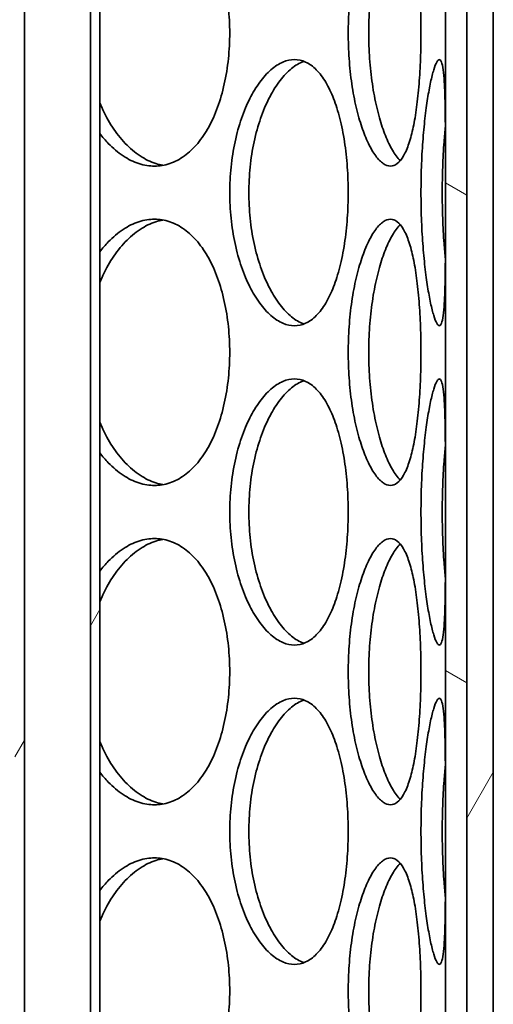
# Model space of a CAD drawing. Units: millimetres. Extents: x 1861 to 22142, y -21280 to -7024.
# Drawn here: x 7157 to 7246, y -11424 to -11239 of the extents above; entities that cross this region are included whole.
import ezdxf

# ---------------------------------------------------------------- set-up
doc = ezdxf.new("R2010")
doc.units = ezdxf.units.MM
doc.layers.add('Viditelná (ISO)', color=7, linetype='Continuous', lineweight=35)
doc.layers.add('Šrafy (ISO)', color=7, linetype='Continuous', lineweight=18)
pattern_1 = [(60, (4402.69, -16782.52), (-68.7408, 39.6875), [])]

msp = doc.modelspace()

# ---------------------------------------------------------------- hatches: boundary and pattern name
at = {"layer": 'Šrafy (ISO)'}
h = msp.add_hatch(dxfattribs=at)
h.set_pattern_fill('ANSI31', color=256, scale=635, angle=105, style=0)
h.set_pattern_definition([(150, (4402.69, -16782.52), (-39.6875, -68.7408), [])])
h.paths.add_polyline_path([(6691.45, -10246.9), (6691.45, -10396.9), (6691.45, -10896.9), (6691.45, -11616.9), (6691.45, -11646.9), (6693.95, -11646.9), (6695.45, -11646.9), (6695.45, -10246.9)])
h.paths.add_polyline_path([(7241.45, -11646.9), (7241.45, -11616.9), (7241.45, -10896.9), (7241.45, -10396.9), (7241.45, -10246.9), (7237.45, -10246.9), (7237.45, -11646.9), (7238.95, -11646.9)])
h = msp.add_hatch(dxfattribs=at)
h.set_pattern_fill('ANSI31', color=256, scale=635, angle=15, style=0)
h.set_pattern_definition(pattern_1)
h.paths.add_polyline_path([(7172.45, -10372.9), (7162.45, -10372.9), (7156.45, -10372.9), (7156.45, -11654.9), (7156.45, -11662.9), (7158.25, -11662.9), (7158.25, -10374.9), (7170.65, -10374.9), (7170.65, -11662.9), (7172.45, -11662.9), (7172.45, -11654.9), (7172.45, -11014.9), (7172.45, -10994.9)])
h = msp.add_hatch(dxfattribs=at)
h.set_pattern_fill('ANSI31', color=256, scale=635, angle=15, style=0)
h.set_pattern_definition(pattern_1)
h.paths.add_polyline_path([(6686.45, -10896.9), (6686.45, -11626.9), (6686.45, -11646.9), (6688.95, -11646.9), (6691.45, -11646.9), (6691.45, -11616.9), (6691.45, -10896.9)])
h.paths.add_polyline_path([(7246.45, -11646.9), (7246.45, -11626.9), (7246.45, -10896.9), (7241.45, -10896.9), (7241.45, -11616.9), (7241.45, -11646.9), (7243.95, -11646.9)])

# ---------------------------------------------------------------- linework, layer by layer
at = {"layer": 'Viditelná (ISO)'}
for p, q in [((7237.45, -10246.9), (7237.45, -11646.9)), ((7241.45, -11646.9), (7241.45, -10246.9)), ((7172.45, -11662.9), (7172.45, -10372.9)), ((7158.25, -11662.9), (7158.25, -10374.9)), ((7170.65, -10374.9), (7170.65, -11662.9)), ((7241.45, -10896.9), (7241.45, -11646.9)), ((7246.45, -11646.9), (7246.45, -10896.9))]:
    msp.add_line(p, q, dxfattribs=at)
for points, knots in [([(7172.45, -11223.01), (7172.94, -11222.35), (7173.47, -11221.73), (7174.9, -11220.24), (7175.84, -11219.44), (7177.78, -11218.17), (7178.78, -11217.68), (7180.78, -11217.05), (7181.77, -11216.9), (7183.66, -11216.9), (7184.63, -11217.05), (7186.53, -11217.68), (7187.46, -11218.17), (7189.23, -11219.44), (7190.07, -11220.24), (7191.6, -11222.07), (7192.29, -11223.11), (7193.52, -11225.33), (7194.08, -11226.59), (7195.08, -11229.31), (7195.5, -11230.79), (7196.19, -11233.87), (7196.44, -11235.48), (7196.78, -11238.71), (7196.86, -11240.33), (7196.86, -11241.9)], [9.599193, 9.599193, 9.599193, 9.599193, 9.894066, 9.894066, 10.365211, 10.365211, 10.836356, 10.836356, 11.307502, 11.307502, 11.778647, 11.778647, 12.249792, 12.249792, 12.720938, 12.720938, 13.192083, 13.192083, 13.663229, 13.663229, 14.134376, 14.134376, 14.605522, 14.605522, 15.076669, 15.076669, 15.076669, 15.076669]), ([(7232.83, -11241.9), (7232.83, -11243.47), (7232.81, -11245.09), (7232.69, -11248.32), (7232.6, -11249.93), (7232.35, -11253.01), (7232.2, -11254.49), (7231.83, -11257.22), (7231.62, -11258.47), (7231.15, -11260.69), (7230.88, -11261.73), (7230.27, -11263.56), (7229.93, -11264.36), (7229.19, -11265.63), (7228.79, -11266.12), (7227.97, -11266.75), (7227.53, -11266.9), (7226.67, -11266.9), (7226.22, -11266.75), (7225.28, -11266.12), (7224.8, -11265.63), (7223.85, -11264.36), (7223.38, -11263.56), (7222.5, -11261.73), (7222.09, -11260.69), (7221.34, -11258.47), (7220.98, -11257.22), (7220.34, -11254.49), (7220.06, -11253.01), (7219.61, -11249.93), (7219.43, -11248.32), (7219.21, -11245.09), (7219.15, -11243.47), (7219.15, -11240.33), (7219.21, -11238.71), (7219.43, -11235.48), (7219.61, -11233.87), (7220.06, -11230.79), (7220.34, -11229.31), (7220.98, -11226.59), (7221.34, -11225.33), (7222.09, -11223.11), (7222.5, -11222.07), (7223.38, -11220.24), (7223.85, -11219.44), (7224.8, -11218.17), (7225.28, -11217.68), (7226.22, -11217.05), (7226.67, -11216.9), (7227.53, -11216.9), (7227.97, -11217.05), (7228.79, -11217.68), (7229.19, -11218.17), (7229.93, -11219.44), (7230.27, -11220.24), (7230.88, -11222.07), (7231.15, -11223.11), (7231.62, -11225.33), (7231.83, -11226.59), (7232.2, -11229.31), (7232.35, -11230.79), (7232.6, -11233.87), (7232.69, -11235.48), (7232.81, -11238.71), (7232.83, -11240.33), (7232.83, -11241.9)], [0, 0, 0, 0, 0.471146, 0.471146, 0.942293, 0.942293, 1.413439, 1.413439, 1.884586, 1.884586, 2.355731, 2.355731, 2.826877, 2.826877, 3.298022, 3.298022, 3.769167, 3.769167, 4.240313, 4.240313, 4.711458, 4.711458, 5.182603, 5.182603, 5.653748, 5.653748, 6.124895, 6.124895, 6.596041, 6.596041, 7.067188, 7.067188, 7.538334, 7.538334, 8.009481, 8.009481, 8.480627, 8.480627, 8.951774, 8.951774, 9.42292, 9.42292, 9.894066, 9.894066, 10.365211, 10.365211, 10.836356, 10.836356, 11.307502, 11.307502, 11.778647, 11.778647, 12.249792, 12.249792, 12.720938, 12.720938, 13.192083, 13.192083, 13.663229, 13.663229, 14.134376, 14.134376, 14.605522, 14.605522, 15.076669, 15.076669, 15.076669, 15.076669]), ([(7228.94, -11217.91), (7228.68, -11218.16), (7228.43, -11218.46), (7227.7, -11219.44), (7227.23, -11220.24), (7226.35, -11222.07), (7225.94, -11223.11), (7225.19, -11225.33), (7224.84, -11226.59), (7224.2, -11229.31), (7223.92, -11230.79), (7223.47, -11233.87), (7223.3, -11235.48), (7223.07, -11238.71), (7223.02, -11240.33), (7223.02, -11243.47), (7223.07, -11245.09), (7223.3, -11248.32), (7223.47, -11249.93), (7223.92, -11253.01), (7224.2, -11254.49), (7224.84, -11257.22), (7225.19, -11258.47), (7225.94, -11260.69), (7226.35, -11261.73), (7227.23, -11263.56), (7227.7, -11264.36), (7228.43, -11265.34), (7228.68, -11265.64), (7228.94, -11265.89)], [4.457473, 4.457473, 4.457473, 4.457473, 4.711375, 4.711375, 5.182512, 5.182512, 5.653649, 5.653649, 6.124787, 6.124787, 6.595925, 6.595925, 7.067063, 7.067063, 7.538201, 7.538201, 8.009339, 8.009339, 8.480477, 8.480477, 8.951615, 8.951615, 9.422753, 9.422753, 9.89389, 9.89389, 10.365027, 10.365027, 10.618929, 10.618929, 10.618929, 10.618929]), ([(7196.86, -11241.9), (7196.86, -11243.47), (7196.78, -11245.09), (7196.44, -11248.32), (7196.19, -11249.93), (7195.5, -11253.01), (7195.08, -11254.49), (7194.08, -11257.22), (7193.52, -11258.47), (7192.29, -11260.69), (7191.6, -11261.73), (7190.07, -11263.56), (7189.23, -11264.36), (7187.46, -11265.63), (7186.53, -11266.12), (7184.63, -11266.75), (7183.66, -11266.9), (7181.77, -11266.9), (7180.78, -11266.75), (7178.78, -11266.12), (7177.78, -11265.63), (7175.84, -11264.36), (7174.9, -11263.56), (7173.47, -11262.07), (7172.94, -11261.45), (7172.45, -11260.79)], [0, 0, 0, 0, 0.471146, 0.471146, 0.942293, 0.942293, 1.413439, 1.413439, 1.884586, 1.884586, 2.355731, 2.355731, 2.826877, 2.826877, 3.298022, 3.298022, 3.769167, 3.769167, 4.240313, 4.240313, 4.711458, 4.711458, 5.182603, 5.182603, 5.477475, 5.477475, 5.477475, 5.477475]), ([(7196.86, -11271.9), (7196.86, -11270.33), (7196.94, -11268.71), (7197.27, -11265.48), (7197.53, -11263.87), (7198.19, -11260.79), (7198.61, -11259.31), (7199.55, -11256.59), (7200.08, -11255.33), (7201.2, -11253.11), (7201.83, -11252.07), (7203.17, -11250.24), (7203.89, -11249.44), (7205.36, -11248.17), (7206.11, -11247.68), (7207.6, -11247.05), (7208.34, -11246.9), (7209.74, -11246.9), (7210.45, -11247.05), (7211.84, -11247.68), (7212.52, -11248.17), (7213.79, -11249.44), (7214.39, -11250.24), (7215.48, -11252.07), (7215.97, -11253.11), (7216.83, -11255.33), (7217.23, -11256.59), (7217.92, -11259.31), (7218.22, -11260.79), (7218.69, -11263.87), (7218.86, -11265.48), (7219.09, -11268.71), (7219.15, -11270.33), (7219.15, -11273.47), (7219.09, -11275.09), (7218.86, -11278.32), (7218.69, -11279.93), (7218.22, -11283.01), (7217.92, -11284.49), (7217.23, -11287.22), (7216.83, -11288.47), (7215.97, -11290.69), (7215.48, -11291.73), (7214.39, -11293.56), (7213.79, -11294.36), (7212.52, -11295.63), (7211.84, -11296.12), (7210.45, -11296.75), (7209.74, -11296.9), (7208.34, -11296.9), (7207.6, -11296.75), (7206.11, -11296.12), (7205.36, -11295.63), (7203.89, -11294.36), (7203.17, -11293.56), (7201.83, -11291.73), (7201.2, -11290.69), (7200.08, -11288.47), (7199.55, -11287.22), (7198.61, -11284.49), (7198.19, -11283.01), (7197.53, -11279.93), (7197.27, -11278.32), (7196.94, -11275.09), (7196.86, -11273.47), (7196.86, -11271.9)], [0, 0, 0, 0, 0.471146, 0.471146, 0.942293, 0.942293, 1.413439, 1.413439, 1.884586, 1.884586, 2.355731, 2.355731, 2.826877, 2.826877, 3.298022, 3.298022, 3.769167, 3.769167, 4.240313, 4.240313, 4.711458, 4.711458, 5.182603, 5.182603, 5.653748, 5.653748, 6.124895, 6.124895, 6.596041, 6.596041, 7.067188, 7.067188, 7.538334, 7.538334, 8.009481, 8.009481, 8.480627, 8.480627, 8.951774, 8.951774, 9.42292, 9.42292, 9.894066, 9.894066, 10.365211, 10.365211, 10.836356, 10.836356, 11.307502, 11.307502, 11.778647, 11.778647, 12.249792, 12.249792, 12.720938, 12.720938, 13.192083, 13.192083, 13.663229, 13.663229, 14.134376, 14.134376, 14.605522, 14.605522, 15.076669, 15.076669, 15.076669, 15.076669]), ([(7210.8, -11247.23), (7210.68, -11247.27), (7210.56, -11247.32), (7209.69, -11247.68), (7208.94, -11248.17), (7207.47, -11249.44), (7206.76, -11250.24), (7205.41, -11252.07), (7204.79, -11253.11), (7203.67, -11255.33), (7203.14, -11256.59), (7202.2, -11259.31), (7201.79, -11260.79), (7201.12, -11263.87), (7200.87, -11265.48), (7200.54, -11268.71), (7200.46, -11270.33), (7200.46, -11271.9)], [11.701444, 11.701444, 11.701444, 11.701444, 11.778439, 11.778439, 12.249576, 12.249576, 12.720713, 12.720713, 13.19185, 13.19185, 13.662988, 13.662988, 14.134126, 14.134126, 14.605264, 14.605264, 15.076402, 15.076402, 15.076402, 15.076402]), ([(7232.84, -11271.9), (7232.84, -11270.33), (7232.86, -11268.71), (7232.98, -11265.48), (7233.07, -11263.87), (7233.29, -11260.79), (7233.43, -11259.31), (7233.74, -11256.59), (7233.91, -11255.33), (7234.26, -11253.11), (7234.45, -11252.07), (7234.84, -11250.24), (7235.05, -11249.44), (7235.44, -11248.17), (7235.63, -11247.68), (7235.99, -11247.05), (7236.15, -11246.9), (7236.44, -11246.9), (7236.57, -11247.05), (7236.82, -11247.68), (7236.92, -11248.17), (7237.1, -11249.44), (7237.17, -11250.24), (7237.28, -11252.07), (7237.32, -11253.11), (7237.38, -11255.33), (7237.4, -11256.59), (7237.43, -11259.31), (7237.44, -11260.79), (7237.45, -11263.87), (7237.45, -11265.48), (7237.45, -11268.71), (7237.45, -11270.33), (7237.45, -11273.47), (7237.45, -11275.09), (7237.45, -11278.32), (7237.45, -11279.93), (7237.44, -11283.01), (7237.43, -11284.49), (7237.4, -11287.22), (7237.38, -11288.47), (7237.32, -11290.69), (7237.28, -11291.73), (7237.17, -11293.56), (7237.1, -11294.36), (7236.92, -11295.63), (7236.82, -11296.12), (7236.57, -11296.75), (7236.44, -11296.9), (7236.15, -11296.9), (7235.99, -11296.75), (7235.63, -11296.12), (7235.44, -11295.63), (7235.05, -11294.36), (7234.84, -11293.56), (7234.45, -11291.73), (7234.26, -11290.69), (7233.91, -11288.47), (7233.74, -11287.22), (7233.43, -11284.49), (7233.29, -11283.01), (7233.07, -11279.93), (7232.98, -11278.32), (7232.86, -11275.09), (7232.84, -11273.47), (7232.84, -11271.9)], [0, 0, 0, 0, 0.471146, 0.471146, 0.942293, 0.942293, 1.413439, 1.413439, 1.884586, 1.884586, 2.355731, 2.355731, 2.826877, 2.826877, 3.298022, 3.298022, 3.769167, 3.769167, 4.240313, 4.240313, 4.711458, 4.711458, 5.182603, 5.182603, 5.653748, 5.653748, 6.124895, 6.124895, 6.596041, 6.596041, 7.067188, 7.067188, 7.538334, 7.538334, 8.009481, 8.009481, 8.480627, 8.480627, 8.951774, 8.951774, 9.42292, 9.42292, 9.894066, 9.894066, 10.365211, 10.365211, 10.836356, 10.836356, 11.307502, 11.307502, 11.778647, 11.778647, 12.249792, 12.249792, 12.720938, 12.720938, 13.192083, 13.192083, 13.663229, 13.663229, 14.134376, 14.134376, 14.605522, 14.605522, 15.076669, 15.076669, 15.076669, 15.076669]), ([(7172.45, -11255.09), (7172.56, -11255.35), (7172.67, -11255.6), (7173.39, -11257.22), (7174.07, -11258.47), (7175.52, -11260.69), (7176.34, -11261.73), (7178.09, -11263.56), (7179.03, -11264.36), (7180.98, -11265.63), (7181.98, -11266.12), (7183.42, -11266.57), (7183.86, -11266.68), (7184.3, -11266.76)], [8.865118, 8.865118, 8.865118, 8.865118, 8.951615, 8.951615, 9.422753, 9.422753, 9.89389, 9.89389, 10.365027, 10.365027, 10.836164, 10.836164, 11.046304, 11.046304, 11.046304, 11.046304]), ([(7237.43, -11259.4), (7237.34, -11260.34), (7237.25, -11261.32), (7237.07, -11263.87), (7236.98, -11265.48), (7236.86, -11268.71), (7236.84, -11270.33), (7236.84, -11271.9)], [13.825717, 13.825717, 13.825717, 13.825717, 14.134126, 14.134126, 14.605264, 14.605264, 15.076402, 15.076402, 15.076402, 15.076402]), ([(7200.46, -11271.9), (7200.46, -11273.47), (7200.54, -11275.09), (7200.87, -11278.32), (7201.12, -11279.93), (7201.79, -11283.01), (7202.2, -11284.49), (7203.14, -11287.22), (7203.67, -11288.47), (7204.79, -11290.69), (7205.41, -11291.73), (7206.76, -11293.56), (7207.47, -11294.36), (7208.94, -11295.63), (7209.69, -11296.12), (7210.56, -11296.48), (7210.68, -11296.53), (7210.8, -11296.58)], [0, 0, 0, 0, 0.471138, 0.471138, 0.942276, 0.942276, 1.413414, 1.413414, 1.884552, 1.884552, 2.355689, 2.355689, 2.826826, 2.826826, 3.297963, 3.297963, 3.374958, 3.374958, 3.374958, 3.374958]), ([(7236.84, -11271.9), (7236.84, -11273.47), (7236.86, -11275.09), (7236.98, -11278.32), (7237.07, -11279.93), (7237.25, -11282.48), (7237.34, -11283.46), (7237.43, -11284.4)], [0, 0, 0, 0, 0.471138, 0.471138, 0.942276, 0.942276, 1.250685, 1.250685, 1.250685, 1.250685]), ([(7172.45, -11283.01), (7172.94, -11282.35), (7173.47, -11281.73), (7174.9, -11280.24), (7175.84, -11279.44), (7177.78, -11278.17), (7178.78, -11277.68), (7180.78, -11277.05), (7181.77, -11276.9), (7183.66, -11276.9), (7184.63, -11277.05), (7186.53, -11277.68), (7187.46, -11278.17), (7189.23, -11279.44), (7190.07, -11280.24), (7191.6, -11282.07), (7192.29, -11283.11), (7193.52, -11285.33), (7194.08, -11286.59), (7195.08, -11289.31), (7195.5, -11290.79), (7196.19, -11293.87), (7196.44, -11295.48), (7196.78, -11298.71), (7196.86, -11300.33), (7196.86, -11301.9)], [9.599193, 9.599193, 9.599193, 9.599193, 9.894066, 9.894066, 10.365211, 10.365211, 10.836356, 10.836356, 11.307502, 11.307502, 11.778647, 11.778647, 12.249792, 12.249792, 12.720938, 12.720938, 13.192083, 13.192083, 13.663229, 13.663229, 14.134376, 14.134376, 14.605522, 14.605522, 15.076669, 15.076669, 15.076669, 15.076669]), ([(7184.3, -11277.04), (7183.86, -11277.12), (7183.42, -11277.23), (7181.98, -11277.68), (7180.98, -11278.17), (7179.03, -11279.44), (7178.09, -11280.24), (7176.34, -11282.07), (7175.52, -11283.11), (7174.07, -11285.33), (7173.39, -11286.59), (7172.67, -11288.2), (7172.56, -11288.45), (7172.45, -11288.71)], [4.030098, 4.030098, 4.030098, 4.030098, 4.240238, 4.240238, 4.711375, 4.711375, 5.182512, 5.182512, 5.653649, 5.653649, 6.124787, 6.124787, 6.211284, 6.211284, 6.211284, 6.211284]), ([(7232.83, -11301.9), (7232.83, -11303.47), (7232.81, -11305.09), (7232.69, -11308.32), (7232.6, -11309.93), (7232.35, -11313.01), (7232.2, -11314.49), (7231.83, -11317.22), (7231.62, -11318.47), (7231.15, -11320.69), (7230.88, -11321.73), (7230.27, -11323.56), (7229.93, -11324.36), (7229.19, -11325.63), (7228.79, -11326.12), (7227.97, -11326.75), (7227.53, -11326.9), (7226.67, -11326.9), (7226.22, -11326.75), (7225.28, -11326.12), (7224.8, -11325.63), (7223.85, -11324.36), (7223.38, -11323.56), (7222.5, -11321.73), (7222.09, -11320.69), (7221.34, -11318.47), (7220.98, -11317.22), (7220.34, -11314.49), (7220.06, -11313.01), (7219.61, -11309.93), (7219.43, -11308.32), (7219.21, -11305.09), (7219.15, -11303.47), (7219.15, -11300.33), (7219.21, -11298.71), (7219.43, -11295.48), (7219.61, -11293.87), (7220.06, -11290.79), (7220.34, -11289.31), (7220.98, -11286.59), (7221.34, -11285.33), (7222.09, -11283.11), (7222.5, -11282.07), (7223.38, -11280.24), (7223.85, -11279.44), (7224.8, -11278.17), (7225.28, -11277.68), (7226.22, -11277.05), (7226.67, -11276.9), (7227.53, -11276.9), (7227.97, -11277.05), (7228.79, -11277.68), (7229.19, -11278.17), (7229.93, -11279.44), (7230.27, -11280.24), (7230.88, -11282.07), (7231.15, -11283.11), (7231.62, -11285.33), (7231.83, -11286.59), (7232.2, -11289.31), (7232.35, -11290.79), (7232.6, -11293.87), (7232.69, -11295.48), (7232.81, -11298.71), (7232.83, -11300.33), (7232.83, -11301.9)], [0, 0, 0, 0, 0.471146, 0.471146, 0.942293, 0.942293, 1.413439, 1.413439, 1.884586, 1.884586, 2.355731, 2.355731, 2.826877, 2.826877, 3.298022, 3.298022, 3.769167, 3.769167, 4.240313, 4.240313, 4.711458, 4.711458, 5.182603, 5.182603, 5.653748, 5.653748, 6.124895, 6.124895, 6.596041, 6.596041, 7.067188, 7.067188, 7.538334, 7.538334, 8.009481, 8.009481, 8.480627, 8.480627, 8.951774, 8.951774, 9.42292, 9.42292, 9.894066, 9.894066, 10.365211, 10.365211, 10.836356, 10.836356, 11.307502, 11.307502, 11.778647, 11.778647, 12.249792, 12.249792, 12.720938, 12.720938, 13.192083, 13.192083, 13.663229, 13.663229, 14.134376, 14.134376, 14.605522, 14.605522, 15.076669, 15.076669, 15.076669, 15.076669]), ([(7228.94, -11277.91), (7228.68, -11278.16), (7228.43, -11278.46), (7227.7, -11279.44), (7227.23, -11280.24), (7226.35, -11282.07), (7225.94, -11283.11), (7225.19, -11285.33), (7224.84, -11286.59), (7224.2, -11289.31), (7223.92, -11290.79), (7223.47, -11293.87), (7223.3, -11295.48), (7223.07, -11298.71), (7223.02, -11300.33), (7223.02, -11303.47), (7223.07, -11305.09), (7223.3, -11308.32), (7223.47, -11309.93), (7223.92, -11313.01), (7224.2, -11314.49), (7224.84, -11317.22), (7225.19, -11318.47), (7225.94, -11320.69), (7226.35, -11321.73), (7227.23, -11323.56), (7227.7, -11324.36), (7228.43, -11325.34), (7228.68, -11325.64), (7228.94, -11325.89)], [4.457473, 4.457473, 4.457473, 4.457473, 4.711375, 4.711375, 5.182512, 5.182512, 5.653649, 5.653649, 6.124787, 6.124787, 6.595925, 6.595925, 7.067063, 7.067063, 7.538201, 7.538201, 8.009339, 8.009339, 8.480477, 8.480477, 8.951615, 8.951615, 9.422753, 9.422753, 9.89389, 9.89389, 10.365027, 10.365027, 10.618929, 10.618929, 10.618929, 10.618929]), ([(7196.86, -11301.9), (7196.86, -11303.47), (7196.78, -11305.09), (7196.44, -11308.32), (7196.19, -11309.93), (7195.5, -11313.01), (7195.08, -11314.49), (7194.08, -11317.22), (7193.52, -11318.47), (7192.29, -11320.69), (7191.6, -11321.73), (7190.07, -11323.56), (7189.23, -11324.36), (7187.46, -11325.63), (7186.53, -11326.12), (7184.63, -11326.75), (7183.66, -11326.9), (7181.77, -11326.9), (7180.78, -11326.75), (7178.78, -11326.12), (7177.78, -11325.63), (7175.84, -11324.36), (7174.9, -11323.56), (7173.47, -11322.07), (7172.94, -11321.45), (7172.45, -11320.79)], [0, 0, 0, 0, 0.471146, 0.471146, 0.942293, 0.942293, 1.413439, 1.413439, 1.884586, 1.884586, 2.355731, 2.355731, 2.826877, 2.826877, 3.298022, 3.298022, 3.769167, 3.769167, 4.240313, 4.240313, 4.711458, 4.711458, 5.182603, 5.182603, 5.477475, 5.477475, 5.477475, 5.477475]), ([(7196.86, -11331.9), (7196.86, -11330.33), (7196.94, -11328.71), (7197.27, -11325.48), (7197.53, -11323.87), (7198.19, -11320.79), (7198.61, -11319.31), (7199.55, -11316.59), (7200.08, -11315.33), (7201.2, -11313.11), (7201.83, -11312.07), (7203.17, -11310.24), (7203.89, -11309.44), (7205.36, -11308.17), (7206.11, -11307.68), (7207.6, -11307.05), (7208.34, -11306.9), (7209.74, -11306.9), (7210.45, -11307.05), (7211.84, -11307.68), (7212.52, -11308.17), (7213.79, -11309.44), (7214.39, -11310.24), (7215.48, -11312.07), (7215.97, -11313.11), (7216.83, -11315.33), (7217.23, -11316.59), (7217.92, -11319.31), (7218.22, -11320.79), (7218.69, -11323.87), (7218.86, -11325.48), (7219.09, -11328.71), (7219.15, -11330.33), (7219.15, -11333.47), (7219.09, -11335.09), (7218.86, -11338.32), (7218.69, -11339.93), (7218.22, -11343.01), (7217.92, -11344.49), (7217.23, -11347.22), (7216.83, -11348.47), (7215.97, -11350.69), (7215.48, -11351.73), (7214.39, -11353.56), (7213.79, -11354.36), (7212.52, -11355.63), (7211.84, -11356.12), (7210.45, -11356.75), (7209.74, -11356.9), (7208.34, -11356.9), (7207.6, -11356.75), (7206.11, -11356.12), (7205.36, -11355.63), (7203.89, -11354.36), (7203.17, -11353.56), (7201.83, -11351.73), (7201.2, -11350.69), (7200.08, -11348.47), (7199.55, -11347.22), (7198.61, -11344.49), (7198.19, -11343.01), (7197.53, -11339.93), (7197.27, -11338.32), (7196.94, -11335.09), (7196.86, -11333.47), (7196.86, -11331.9)], [0, 0, 0, 0, 0.471146, 0.471146, 0.942293, 0.942293, 1.413439, 1.413439, 1.884586, 1.884586, 2.355731, 2.355731, 2.826877, 2.826877, 3.298022, 3.298022, 3.769167, 3.769167, 4.240313, 4.240313, 4.711458, 4.711458, 5.182603, 5.182603, 5.653748, 5.653748, 6.124895, 6.124895, 6.596041, 6.596041, 7.067188, 7.067188, 7.538334, 7.538334, 8.009481, 8.009481, 8.480627, 8.480627, 8.951774, 8.951774, 9.42292, 9.42292, 9.894066, 9.894066, 10.365211, 10.365211, 10.836356, 10.836356, 11.307502, 11.307502, 11.778647, 11.778647, 12.249792, 12.249792, 12.720938, 12.720938, 13.192083, 13.192083, 13.663229, 13.663229, 14.134376, 14.134376, 14.605522, 14.605522, 15.076669, 15.076669, 15.076669, 15.076669]), ([(7232.84, -11331.9), (7232.84, -11330.33), (7232.86, -11328.71), (7232.98, -11325.48), (7233.07, -11323.87), (7233.29, -11320.79), (7233.43, -11319.31), (7233.74, -11316.59), (7233.91, -11315.33), (7234.26, -11313.11), (7234.45, -11312.07), (7234.84, -11310.24), (7235.05, -11309.44), (7235.44, -11308.17), (7235.63, -11307.68), (7235.99, -11307.05), (7236.15, -11306.9), (7236.44, -11306.9), (7236.57, -11307.05), (7236.82, -11307.68), (7236.92, -11308.17), (7237.1, -11309.44), (7237.17, -11310.24), (7237.28, -11312.07), (7237.32, -11313.11), (7237.38, -11315.33), (7237.4, -11316.59), (7237.43, -11319.31), (7237.44, -11320.79), (7237.45, -11323.87), (7237.45, -11325.48), (7237.45, -11328.71), (7237.45, -11330.33), (7237.45, -11333.47), (7237.45, -11335.09), (7237.45, -11338.32), (7237.45, -11339.93), (7237.44, -11343.01), (7237.43, -11344.49), (7237.4, -11347.22), (7237.38, -11348.47), (7237.32, -11350.69), (7237.28, -11351.73), (7237.17, -11353.56), (7237.1, -11354.36), (7236.92, -11355.63), (7236.82, -11356.12), (7236.57, -11356.75), (7236.44, -11356.9), (7236.15, -11356.9), (7235.99, -11356.75), (7235.63, -11356.12), (7235.44, -11355.63), (7235.05, -11354.36), (7234.84, -11353.56), (7234.45, -11351.73), (7234.26, -11350.69), (7233.91, -11348.47), (7233.74, -11347.22), (7233.43, -11344.49), (7233.29, -11343.01), (7233.07, -11339.93), (7232.98, -11338.32), (7232.86, -11335.09), (7232.84, -11333.47), (7232.84, -11331.9)], [0, 0, 0, 0, 0.471146, 0.471146, 0.942293, 0.942293, 1.413439, 1.413439, 1.884586, 1.884586, 2.355731, 2.355731, 2.826877, 2.826877, 3.298022, 3.298022, 3.769167, 3.769167, 4.240313, 4.240313, 4.711458, 4.711458, 5.182603, 5.182603, 5.653748, 5.653748, 6.124895, 6.124895, 6.596041, 6.596041, 7.067188, 7.067188, 7.538334, 7.538334, 8.009481, 8.009481, 8.480627, 8.480627, 8.951774, 8.951774, 9.42292, 9.42292, 9.894066, 9.894066, 10.365211, 10.365211, 10.836356, 10.836356, 11.307502, 11.307502, 11.778647, 11.778647, 12.249792, 12.249792, 12.720938, 12.720938, 13.192083, 13.192083, 13.663229, 13.663229, 14.134376, 14.134376, 14.605522, 14.605522, 15.076669, 15.076669, 15.076669, 15.076669]), ([(7210.8, -11307.23), (7210.68, -11307.27), (7210.56, -11307.32), (7209.69, -11307.68), (7208.94, -11308.17), (7207.47, -11309.44), (7206.76, -11310.24), (7205.41, -11312.07), (7204.79, -11313.11), (7203.67, -11315.33), (7203.14, -11316.59), (7202.2, -11319.31), (7201.79, -11320.79), (7201.12, -11323.87), (7200.87, -11325.48), (7200.54, -11328.71), (7200.46, -11330.33), (7200.46, -11331.9)], [11.701444, 11.701444, 11.701444, 11.701444, 11.778439, 11.778439, 12.249576, 12.249576, 12.720713, 12.720713, 13.19185, 13.19185, 13.662988, 13.662988, 14.134126, 14.134126, 14.605264, 14.605264, 15.076402, 15.076402, 15.076402, 15.076402]), ([(7172.45, -11315.09), (7172.56, -11315.35), (7172.67, -11315.6), (7173.39, -11317.22), (7174.07, -11318.47), (7175.52, -11320.69), (7176.34, -11321.73), (7178.09, -11323.56), (7179.03, -11324.36), (7180.98, -11325.63), (7181.98, -11326.12), (7183.42, -11326.57), (7183.86, -11326.68), (7184.3, -11326.76)], [8.865118, 8.865118, 8.865118, 8.865118, 8.951615, 8.951615, 9.422753, 9.422753, 9.89389, 9.89389, 10.365027, 10.365027, 10.836164, 10.836164, 11.046304, 11.046304, 11.046304, 11.046304]), ([(7237.43, -11319.4), (7237.34, -11320.34), (7237.25, -11321.32), (7237.07, -11323.87), (7236.98, -11325.48), (7236.86, -11328.71), (7236.84, -11330.33), (7236.84, -11331.9)], [13.825717, 13.825717, 13.825717, 13.825717, 14.134126, 14.134126, 14.605264, 14.605264, 15.076402, 15.076402, 15.076402, 15.076402]), ([(7200.46, -11331.9), (7200.46, -11333.47), (7200.54, -11335.09), (7200.87, -11338.32), (7201.12, -11339.93), (7201.79, -11343.01), (7202.2, -11344.49), (7203.14, -11347.22), (7203.67, -11348.47), (7204.79, -11350.69), (7205.41, -11351.73), (7206.76, -11353.56), (7207.47, -11354.36), (7208.94, -11355.63), (7209.69, -11356.12), (7210.56, -11356.48), (7210.68, -11356.53), (7210.8, -11356.58)], [0, 0, 0, 0, 0.471138, 0.471138, 0.942276, 0.942276, 1.413414, 1.413414, 1.884552, 1.884552, 2.355689, 2.355689, 2.826826, 2.826826, 3.297963, 3.297963, 3.374958, 3.374958, 3.374958, 3.374958]), ([(7236.84, -11331.9), (7236.84, -11333.47), (7236.86, -11335.09), (7236.98, -11338.32), (7237.07, -11339.93), (7237.25, -11342.48), (7237.34, -11343.46), (7237.43, -11344.4)], [0, 0, 0, 0, 0.471138, 0.471138, 0.942276, 0.942276, 1.250685, 1.250685, 1.250685, 1.250685]), ([(7172.45, -11343.01), (7172.94, -11342.35), (7173.47, -11341.73), (7174.9, -11340.24), (7175.84, -11339.44), (7177.78, -11338.17), (7178.78, -11337.68), (7180.78, -11337.05), (7181.77, -11336.9), (7183.66, -11336.9), (7184.63, -11337.05), (7186.53, -11337.68), (7187.46, -11338.17), (7189.23, -11339.44), (7190.07, -11340.24), (7191.6, -11342.07), (7192.29, -11343.11), (7193.52, -11345.33), (7194.08, -11346.59), (7195.08, -11349.31), (7195.5, -11350.79), (7196.19, -11353.87), (7196.44, -11355.48), (7196.78, -11358.71), (7196.86, -11360.33), (7196.86, -11361.9)], [9.599193, 9.599193, 9.599193, 9.599193, 9.894066, 9.894066, 10.365211, 10.365211, 10.836356, 10.836356, 11.307502, 11.307502, 11.778647, 11.778647, 12.249792, 12.249792, 12.720938, 12.720938, 13.192083, 13.192083, 13.663229, 13.663229, 14.134376, 14.134376, 14.605522, 14.605522, 15.076669, 15.076669, 15.076669, 15.076669]), ([(7184.3, -11337.04), (7183.86, -11337.12), (7183.42, -11337.23), (7181.98, -11337.68), (7180.98, -11338.17), (7179.03, -11339.44), (7178.09, -11340.24), (7176.34, -11342.07), (7175.52, -11343.11), (7174.07, -11345.33), (7173.39, -11346.59), (7172.67, -11348.2), (7172.56, -11348.45), (7172.45, -11348.71)], [4.030098, 4.030098, 4.030098, 4.030098, 4.240238, 4.240238, 4.711375, 4.711375, 5.182512, 5.182512, 5.653649, 5.653649, 6.124787, 6.124787, 6.211284, 6.211284, 6.211284, 6.211284]), ([(7232.83, -11361.9), (7232.83, -11363.47), (7232.81, -11365.09), (7232.69, -11368.32), (7232.6, -11369.93), (7232.35, -11373.01), (7232.2, -11374.49), (7231.83, -11377.22), (7231.62, -11378.47), (7231.15, -11380.69), (7230.88, -11381.73), (7230.27, -11383.56), (7229.93, -11384.36), (7229.19, -11385.63), (7228.79, -11386.12), (7227.97, -11386.75), (7227.53, -11386.9), (7226.67, -11386.9), (7226.22, -11386.75), (7225.28, -11386.12), (7224.8, -11385.63), (7223.85, -11384.36), (7223.38, -11383.56), (7222.5, -11381.73), (7222.09, -11380.69), (7221.34, -11378.47), (7220.98, -11377.22), (7220.34, -11374.49), (7220.06, -11373.01), (7219.61, -11369.93), (7219.43, -11368.32), (7219.21, -11365.09), (7219.15, -11363.47), (7219.15, -11360.33), (7219.21, -11358.71), (7219.43, -11355.48), (7219.61, -11353.87), (7220.06, -11350.79), (7220.34, -11349.31), (7220.98, -11346.59), (7221.34, -11345.33), (7222.09, -11343.11), (7222.5, -11342.07), (7223.38, -11340.24), (7223.85, -11339.44), (7224.8, -11338.17), (7225.28, -11337.68), (7226.22, -11337.05), (7226.67, -11336.9), (7227.53, -11336.9), (7227.97, -11337.05), (7228.79, -11337.68), (7229.19, -11338.17), (7229.93, -11339.44), (7230.27, -11340.24), (7230.88, -11342.07), (7231.15, -11343.11), (7231.62, -11345.33), (7231.83, -11346.59), (7232.2, -11349.31), (7232.35, -11350.79), (7232.6, -11353.87), (7232.69, -11355.48), (7232.81, -11358.71), (7232.83, -11360.33), (7232.83, -11361.9)], [0, 0, 0, 0, 0.471146, 0.471146, 0.942293, 0.942293, 1.413439, 1.413439, 1.884586, 1.884586, 2.355731, 2.355731, 2.826877, 2.826877, 3.298022, 3.298022, 3.769167, 3.769167, 4.240313, 4.240313, 4.711458, 4.711458, 5.182603, 5.182603, 5.653748, 5.653748, 6.124895, 6.124895, 6.596041, 6.596041, 7.067188, 7.067188, 7.538334, 7.538334, 8.009481, 8.009481, 8.480627, 8.480627, 8.951774, 8.951774, 9.42292, 9.42292, 9.894066, 9.894066, 10.365211, 10.365211, 10.836356, 10.836356, 11.307502, 11.307502, 11.778647, 11.778647, 12.249792, 12.249792, 12.720938, 12.720938, 13.192083, 13.192083, 13.663229, 13.663229, 14.134376, 14.134376, 14.605522, 14.605522, 15.076669, 15.076669, 15.076669, 15.076669]), ([(7228.94, -11337.91), (7228.68, -11338.16), (7228.43, -11338.46), (7227.7, -11339.44), (7227.23, -11340.24), (7226.35, -11342.07), (7225.94, -11343.11), (7225.19, -11345.33), (7224.84, -11346.59), (7224.2, -11349.31), (7223.92, -11350.79), (7223.47, -11353.87), (7223.3, -11355.48), (7223.07, -11358.71), (7223.02, -11360.33), (7223.02, -11363.47), (7223.07, -11365.09), (7223.3, -11368.32), (7223.47, -11369.93), (7223.92, -11373.01), (7224.2, -11374.49), (7224.84, -11377.22), (7225.19, -11378.47), (7225.94, -11380.69), (7226.35, -11381.73), (7227.23, -11383.56), (7227.7, -11384.36), (7228.43, -11385.34), (7228.68, -11385.64), (7228.94, -11385.89)], [4.457473, 4.457473, 4.457473, 4.457473, 4.711375, 4.711375, 5.182512, 5.182512, 5.653649, 5.653649, 6.124787, 6.124787, 6.595925, 6.595925, 7.067063, 7.067063, 7.538201, 7.538201, 8.009339, 8.009339, 8.480477, 8.480477, 8.951615, 8.951615, 9.422753, 9.422753, 9.89389, 9.89389, 10.365027, 10.365027, 10.618929, 10.618929, 10.618929, 10.618929]), ([(7196.86, -11361.9), (7196.86, -11363.47), (7196.78, -11365.09), (7196.44, -11368.32), (7196.19, -11369.93), (7195.5, -11373.01), (7195.08, -11374.49), (7194.08, -11377.22), (7193.52, -11378.47), (7192.29, -11380.69), (7191.6, -11381.73), (7190.07, -11383.56), (7189.23, -11384.36), (7187.46, -11385.63), (7186.53, -11386.12), (7184.63, -11386.75), (7183.66, -11386.9), (7181.77, -11386.9), (7180.78, -11386.75), (7178.78, -11386.12), (7177.78, -11385.63), (7175.84, -11384.36), (7174.9, -11383.56), (7173.47, -11382.07), (7172.94, -11381.45), (7172.45, -11380.79)], [0, 0, 0, 0, 0.471146, 0.471146, 0.942293, 0.942293, 1.413439, 1.413439, 1.884586, 1.884586, 2.355731, 2.355731, 2.826877, 2.826877, 3.298022, 3.298022, 3.769167, 3.769167, 4.240313, 4.240313, 4.711458, 4.711458, 5.182603, 5.182603, 5.477475, 5.477475, 5.477475, 5.477475]), ([(7196.86, -11391.9), (7196.86, -11390.33), (7196.94, -11388.71), (7197.27, -11385.48), (7197.53, -11383.87), (7198.19, -11380.79), (7198.61, -11379.31), (7199.55, -11376.59), (7200.08, -11375.33), (7201.2, -11373.11), (7201.83, -11372.07), (7203.17, -11370.24), (7203.89, -11369.44), (7205.36, -11368.17), (7206.11, -11367.68), (7207.6, -11367.05), (7208.34, -11366.9), (7209.74, -11366.9), (7210.45, -11367.05), (7211.84, -11367.68), (7212.52, -11368.17), (7213.79, -11369.44), (7214.39, -11370.24), (7215.48, -11372.07), (7215.97, -11373.11), (7216.83, -11375.33), (7217.23, -11376.59), (7217.92, -11379.31), (7218.22, -11380.79), (7218.69, -11383.87), (7218.86, -11385.48), (7219.09, -11388.71), (7219.15, -11390.33), (7219.15, -11393.47), (7219.09, -11395.09), (7218.86, -11398.32), (7218.69, -11399.93), (7218.22, -11403.01), (7217.92, -11404.49), (7217.23, -11407.22), (7216.83, -11408.47), (7215.97, -11410.69), (7215.48, -11411.73), (7214.39, -11413.56), (7213.79, -11414.36), (7212.52, -11415.63), (7211.84, -11416.12), (7210.45, -11416.75), (7209.74, -11416.9), (7208.34, -11416.9), (7207.6, -11416.75), (7206.11, -11416.12), (7205.36, -11415.63), (7203.89, -11414.36), (7203.17, -11413.56), (7201.83, -11411.73), (7201.2, -11410.69), (7200.08, -11408.47), (7199.55, -11407.22), (7198.61, -11404.49), (7198.19, -11403.01), (7197.53, -11399.93), (7197.27, -11398.32), (7196.94, -11395.09), (7196.86, -11393.47), (7196.86, -11391.9)], [0, 0, 0, 0, 0.471146, 0.471146, 0.942293, 0.942293, 1.413439, 1.413439, 1.884586, 1.884586, 2.355731, 2.355731, 2.826877, 2.826877, 3.298022, 3.298022, 3.769167, 3.769167, 4.240313, 4.240313, 4.711458, 4.711458, 5.182603, 5.182603, 5.653748, 5.653748, 6.124895, 6.124895, 6.596041, 6.596041, 7.067188, 7.067188, 7.538334, 7.538334, 8.009481, 8.009481, 8.480627, 8.480627, 8.951774, 8.951774, 9.42292, 9.42292, 9.894066, 9.894066, 10.365211, 10.365211, 10.836356, 10.836356, 11.307502, 11.307502, 11.778647, 11.778647, 12.249792, 12.249792, 12.720938, 12.720938, 13.192083, 13.192083, 13.663229, 13.663229, 14.134376, 14.134376, 14.605522, 14.605522, 15.076669, 15.076669, 15.076669, 15.076669]), ([(7210.8, -11367.23), (7210.68, -11367.27), (7210.56, -11367.32), (7209.69, -11367.68), (7208.94, -11368.17), (7207.47, -11369.44), (7206.76, -11370.24), (7205.41, -11372.07), (7204.79, -11373.11), (7203.67, -11375.33), (7203.14, -11376.59), (7202.2, -11379.31), (7201.79, -11380.79), (7201.12, -11383.87), (7200.87, -11385.48), (7200.54, -11388.71), (7200.46, -11390.33), (7200.46, -11391.9)], [11.701444, 11.701444, 11.701444, 11.701444, 11.778439, 11.778439, 12.249576, 12.249576, 12.720713, 12.720713, 13.19185, 13.19185, 13.662988, 13.662988, 14.134126, 14.134126, 14.605264, 14.605264, 15.076402, 15.076402, 15.076402, 15.076402]), ([(7232.84, -11391.9), (7232.84, -11390.33), (7232.86, -11388.71), (7232.98, -11385.48), (7233.07, -11383.87), (7233.29, -11380.79), (7233.43, -11379.31), (7233.74, -11376.59), (7233.91, -11375.33), (7234.26, -11373.11), (7234.45, -11372.07), (7234.84, -11370.24), (7235.05, -11369.44), (7235.44, -11368.17), (7235.63, -11367.68), (7235.99, -11367.05), (7236.15, -11366.9), (7236.44, -11366.9), (7236.57, -11367.05), (7236.82, -11367.68), (7236.92, -11368.17), (7237.1, -11369.44), (7237.17, -11370.24), (7237.28, -11372.07), (7237.32, -11373.11), (7237.38, -11375.33), (7237.4, -11376.59), (7237.43, -11379.31), (7237.44, -11380.79), (7237.45, -11383.87), (7237.45, -11385.48), (7237.45, -11388.71), (7237.45, -11390.33), (7237.45, -11393.47), (7237.45, -11395.09), (7237.45, -11398.32), (7237.45, -11399.93), (7237.44, -11403.01), (7237.43, -11404.49), (7237.4, -11407.22), (7237.38, -11408.47), (7237.32, -11410.69), (7237.28, -11411.73), (7237.17, -11413.56), (7237.1, -11414.36), (7236.92, -11415.63), (7236.82, -11416.12), (7236.57, -11416.75), (7236.44, -11416.9), (7236.15, -11416.9), (7235.99, -11416.75), (7235.63, -11416.12), (7235.44, -11415.63), (7235.05, -11414.36), (7234.84, -11413.56), (7234.45, -11411.73), (7234.26, -11410.69), (7233.91, -11408.47), (7233.74, -11407.22), (7233.43, -11404.49), (7233.29, -11403.01), (7233.07, -11399.93), (7232.98, -11398.32), (7232.86, -11395.09), (7232.84, -11393.47), (7232.84, -11391.9)], [0, 0, 0, 0, 0.471146, 0.471146, 0.942293, 0.942293, 1.413439, 1.413439, 1.884586, 1.884586, 2.355731, 2.355731, 2.826877, 2.826877, 3.298022, 3.298022, 3.769167, 3.769167, 4.240313, 4.240313, 4.711458, 4.711458, 5.182603, 5.182603, 5.653748, 5.653748, 6.124895, 6.124895, 6.596041, 6.596041, 7.067188, 7.067188, 7.538334, 7.538334, 8.009481, 8.009481, 8.480627, 8.480627, 8.951774, 8.951774, 9.42292, 9.42292, 9.894066, 9.894066, 10.365211, 10.365211, 10.836356, 10.836356, 11.307502, 11.307502, 11.778647, 11.778647, 12.249792, 12.249792, 12.720938, 12.720938, 13.192083, 13.192083, 13.663229, 13.663229, 14.134376, 14.134376, 14.605522, 14.605522, 15.076669, 15.076669, 15.076669, 15.076669]), ([(7172.45, -11375.09), (7172.56, -11375.35), (7172.67, -11375.6), (7173.39, -11377.22), (7174.07, -11378.47), (7175.52, -11380.69), (7176.34, -11381.73), (7178.09, -11383.56), (7179.03, -11384.36), (7180.98, -11385.63), (7181.98, -11386.12), (7183.42, -11386.57), (7183.86, -11386.68), (7184.3, -11386.76)], [8.865118, 8.865118, 8.865118, 8.865118, 8.951615, 8.951615, 9.422753, 9.422753, 9.89389, 9.89389, 10.365027, 10.365027, 10.836164, 10.836164, 11.046304, 11.046304, 11.046304, 11.046304]), ([(7237.43, -11379.4), (7237.34, -11380.34), (7237.25, -11381.32), (7237.07, -11383.87), (7236.98, -11385.48), (7236.86, -11388.71), (7236.84, -11390.33), (7236.84, -11391.9)], [13.825717, 13.825717, 13.825717, 13.825717, 14.134126, 14.134126, 14.605264, 14.605264, 15.076402, 15.076402, 15.076402, 15.076402]), ([(7200.46, -11391.9), (7200.46, -11393.47), (7200.54, -11395.09), (7200.87, -11398.32), (7201.12, -11399.93), (7201.79, -11403.01), (7202.2, -11404.49), (7203.14, -11407.22), (7203.67, -11408.47), (7204.79, -11410.69), (7205.41, -11411.73), (7206.76, -11413.56), (7207.47, -11414.36), (7208.94, -11415.63), (7209.69, -11416.12), (7210.56, -11416.48), (7210.68, -11416.53), (7210.8, -11416.58)], [0, 0, 0, 0, 0.471138, 0.471138, 0.942276, 0.942276, 1.413414, 1.413414, 1.884552, 1.884552, 2.355689, 2.355689, 2.826826, 2.826826, 3.297963, 3.297963, 3.374958, 3.374958, 3.374958, 3.374958]), ([(7236.84, -11391.9), (7236.84, -11393.47), (7236.86, -11395.09), (7236.98, -11398.32), (7237.07, -11399.93), (7237.25, -11402.48), (7237.34, -11403.46), (7237.43, -11404.4)], [0, 0, 0, 0, 0.471138, 0.471138, 0.942276, 0.942276, 1.250685, 1.250685, 1.250685, 1.250685]), ([(7172.45, -11403.01), (7172.94, -11402.35), (7173.47, -11401.73), (7174.9, -11400.24), (7175.84, -11399.44), (7177.78, -11398.17), (7178.78, -11397.68), (7180.78, -11397.05), (7181.77, -11396.9), (7183.66, -11396.9), (7184.63, -11397.05), (7186.53, -11397.68), (7187.46, -11398.17), (7189.23, -11399.44), (7190.07, -11400.24), (7191.6, -11402.07), (7192.29, -11403.11), (7193.52, -11405.33), (7194.08, -11406.59), (7195.08, -11409.31), (7195.5, -11410.79), (7196.19, -11413.87), (7196.44, -11415.48), (7196.78, -11418.71), (7196.86, -11420.33), (7196.86, -11421.9)], [9.599193, 9.599193, 9.599193, 9.599193, 9.894066, 9.894066, 10.365211, 10.365211, 10.836356, 10.836356, 11.307502, 11.307502, 11.778647, 11.778647, 12.249792, 12.249792, 12.720938, 12.720938, 13.192083, 13.192083, 13.663229, 13.663229, 14.134376, 14.134376, 14.605522, 14.605522, 15.076669, 15.076669, 15.076669, 15.076669]), ([(7184.3, -11397.04), (7183.86, -11397.12), (7183.42, -11397.23), (7181.98, -11397.68), (7180.98, -11398.17), (7179.03, -11399.44), (7178.09, -11400.24), (7176.34, -11402.07), (7175.52, -11403.11), (7174.07, -11405.33), (7173.39, -11406.59), (7172.67, -11408.2), (7172.56, -11408.45), (7172.45, -11408.71)], [4.030098, 4.030098, 4.030098, 4.030098, 4.240238, 4.240238, 4.711375, 4.711375, 5.182512, 5.182512, 5.653649, 5.653649, 6.124787, 6.124787, 6.211284, 6.211284, 6.211284, 6.211284]), ([(7232.83, -11421.9), (7232.83, -11423.47), (7232.81, -11425.09), (7232.69, -11428.32), (7232.6, -11429.93), (7232.35, -11433.01), (7232.2, -11434.49), (7231.83, -11437.22), (7231.62, -11438.47), (7231.15, -11440.69), (7230.88, -11441.73), (7230.27, -11443.56), (7229.93, -11444.36), (7229.19, -11445.63), (7228.79, -11446.12), (7227.97, -11446.75), (7227.53, -11446.9), (7226.67, -11446.9), (7226.22, -11446.75), (7225.28, -11446.12), (7224.8, -11445.63), (7223.85, -11444.36), (7223.38, -11443.56), (7222.5, -11441.73), (7222.09, -11440.69), (7221.34, -11438.47), (7220.98, -11437.22), (7220.34, -11434.49), (7220.06, -11433.01), (7219.61, -11429.93), (7219.43, -11428.32), (7219.21, -11425.09), (7219.15, -11423.47), (7219.15, -11420.33), (7219.21, -11418.71), (7219.43, -11415.48), (7219.61, -11413.87), (7220.06, -11410.79), (7220.34, -11409.31), (7220.98, -11406.59), (7221.34, -11405.33), (7222.09, -11403.11), (7222.5, -11402.07), (7223.38, -11400.24), (7223.85, -11399.44), (7224.8, -11398.17), (7225.28, -11397.68), (7226.22, -11397.05), (7226.67, -11396.9), (7227.53, -11396.9), (7227.97, -11397.05), (7228.79, -11397.68), (7229.19, -11398.17), (7229.93, -11399.44), (7230.27, -11400.24), (7230.88, -11402.07), (7231.15, -11403.11), (7231.62, -11405.33), (7231.83, -11406.59), (7232.2, -11409.31), (7232.35, -11410.79), (7232.6, -11413.87), (7232.69, -11415.48), (7232.81, -11418.71), (7232.83, -11420.33), (7232.83, -11421.9)], [0, 0, 0, 0, 0.471146, 0.471146, 0.942293, 0.942293, 1.413439, 1.413439, 1.884586, 1.884586, 2.355731, 2.355731, 2.826877, 2.826877, 3.298022, 3.298022, 3.769167, 3.769167, 4.240313, 4.240313, 4.711458, 4.711458, 5.182603, 5.182603, 5.653748, 5.653748, 6.124895, 6.124895, 6.596041, 6.596041, 7.067188, 7.067188, 7.538334, 7.538334, 8.009481, 8.009481, 8.480627, 8.480627, 8.951774, 8.951774, 9.42292, 9.42292, 9.894066, 9.894066, 10.365211, 10.365211, 10.836356, 10.836356, 11.307502, 11.307502, 11.778647, 11.778647, 12.249792, 12.249792, 12.720938, 12.720938, 13.192083, 13.192083, 13.663229, 13.663229, 14.134376, 14.134376, 14.605522, 14.605522, 15.076669, 15.076669, 15.076669, 15.076669]), ([(7228.94, -11397.91), (7228.68, -11398.16), (7228.43, -11398.46), (7227.7, -11399.44), (7227.23, -11400.24), (7226.35, -11402.07), (7225.94, -11403.11), (7225.19, -11405.33), (7224.84, -11406.59), (7224.2, -11409.31), (7223.92, -11410.79), (7223.47, -11413.87), (7223.3, -11415.48), (7223.07, -11418.71), (7223.02, -11420.33), (7223.02, -11423.47), (7223.07, -11425.09), (7223.3, -11428.32), (7223.47, -11429.93), (7223.92, -11433.01), (7224.2, -11434.49), (7224.84, -11437.22), (7225.19, -11438.47), (7225.94, -11440.69), (7226.35, -11441.73), (7227.23, -11443.56), (7227.7, -11444.36), (7228.43, -11445.34), (7228.68, -11445.64), (7228.94, -11445.89)], [4.457473, 4.457473, 4.457473, 4.457473, 4.711375, 4.711375, 5.182512, 5.182512, 5.653649, 5.653649, 6.124787, 6.124787, 6.595925, 6.595925, 7.067063, 7.067063, 7.538201, 7.538201, 8.009339, 8.009339, 8.480477, 8.480477, 8.951615, 8.951615, 9.422753, 9.422753, 9.89389, 9.89389, 10.365027, 10.365027, 10.618929, 10.618929, 10.618929, 10.618929]), ([(7196.86, -11421.9), (7196.86, -11423.47), (7196.78, -11425.09), (7196.44, -11428.32), (7196.19, -11429.93), (7195.5, -11433.01), (7195.08, -11434.49), (7194.08, -11437.22), (7193.52, -11438.47), (7192.29, -11440.69), (7191.6, -11441.73), (7190.07, -11443.56), (7189.23, -11444.36), (7187.46, -11445.63), (7186.53, -11446.12), (7184.63, -11446.75), (7183.66, -11446.9), (7181.77, -11446.9), (7180.78, -11446.75), (7178.78, -11446.12), (7177.78, -11445.63), (7175.84, -11444.36), (7174.9, -11443.56), (7173.47, -11442.07), (7172.94, -11441.45), (7172.45, -11440.79)], [0, 0, 0, 0, 0.471146, 0.471146, 0.942293, 0.942293, 1.413439, 1.413439, 1.884586, 1.884586, 2.355731, 2.355731, 2.826877, 2.826877, 3.298022, 3.298022, 3.769167, 3.769167, 4.240313, 4.240313, 4.711458, 4.711458, 5.182603, 5.182603, 5.477475, 5.477475, 5.477475, 5.477475])]:
    msp.add_open_spline(points, degree=3, knots=knots, dxfattribs=at)

doc.saveas('drawing.dxf')
